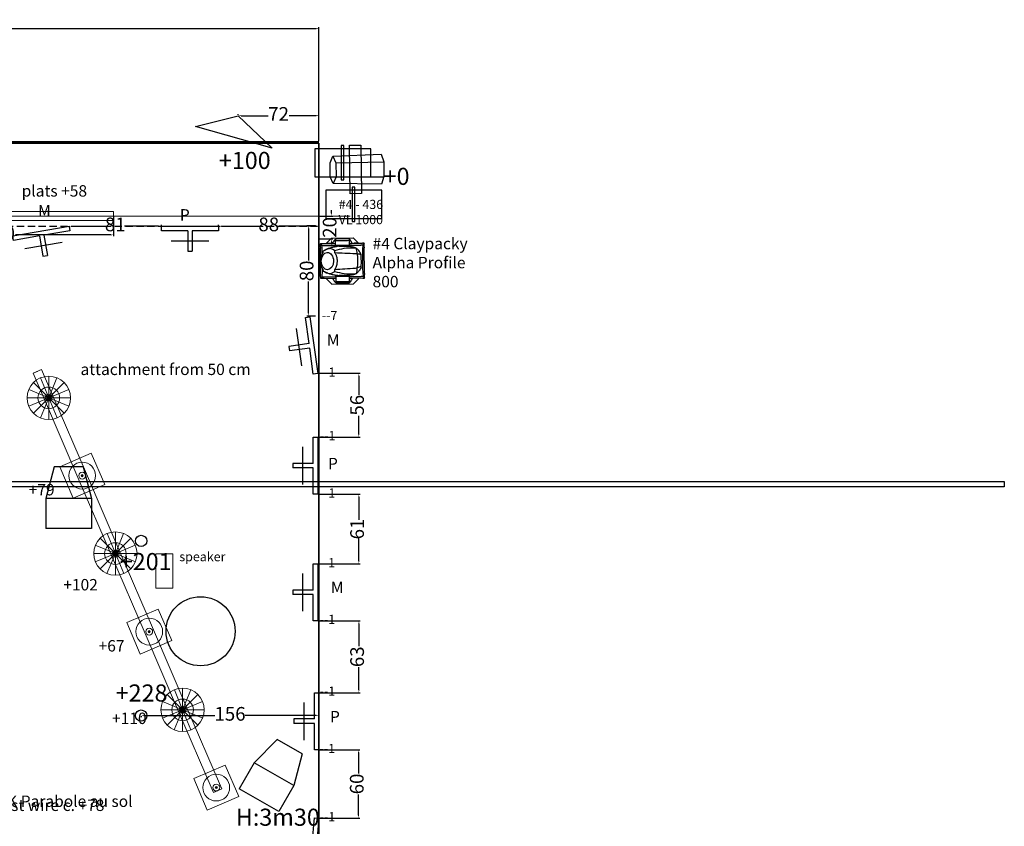
# Model space of a CAD drawing. Units: millimetres. Extents: x -6396 to 4245, y 6114 to 8213.
# Drawn here: x -5276 to -4413, y 7032 to 7739 of the extents above; entities that cross this region are included whole.
import ezdxf

# ---------------------------------------------------------------- set-up
doc = ezdxf.new("R2010")
doc.units = ezdxf.units.MM
doc.linetypes.add('DASHED2', pattern=[9.525, 6.35, -3.175])
for name, color, linetype in [('aiace solo', 214, 'Continuous'), ('ismene blocco', 130, 'Continuous'), ('ismene quote', 1, 'Continuous')]:
    doc.layers.add(name, color=color, linetype=linetype)
for name, color, linetype, lineweight in [('ajax quote', 240, 'Continuous', 15), ('carrè', 7, 'Continuous', 35), ('phedra light', 30, 'Continuous', 15), ('phedre fils rouge', 255, 'Continuous', 18), ('phedre plaques', 7, 'Continuous', 18), ('phedre quote', 204, 'Continuous', 5), ('phedre quote fils', 14, 'Continuous', 15), ('phedre solo', 72, 'Continuous', 15), ('phedre speaker e piastre', 255, 'Continuous', 15)]:
    doc.layers.add(name, color=color, linetype=linetype, lineweight=lineweight)
doc.styles.get("Standard").update_dxf_attribs({"font": 'arial.ttf'})
doc.dimstyles.new('ISO-25', dxfattribs={"dimtxt": 12, "dimasz": 2.5, "dimexe": 1.25, "dimexo": 0.625, "dimtad": 0, "dimtxsty": 'Standard', "dimcen": 2.5, "dimadec": 0, "dimazin": 0, "dimtfac": 1, "dimtmove": 0, "dimatfit": 3, "dimfxl": 1, "dimarcsym": 0})

# ---------------------------------------------------------------- blocks, each defined once
blk = doc.blocks.new('A$C10DF2C96')
at = {"layer": 'phedre plaques'}
for p, q in [((200, 8), (0, 8)), ((0, 8), (0, 0)), ((132.5, 4), (99.5, 4)), ((174.5, 4), (141.5, 4)), ((183.5, 4), (216.5, 4)), ((200, 8), (400, 8)), ((225.5, 4), (258.5, 4)), ((267.5, 4), (300.5, 4)), ((400, 8), (400, 0)), ((400, 0), (0, 0))]:
    blk.add_line(p, q, dxfattribs=at)
blk = doc.blocks.new('A$C31AF7A4E')
at = {"layer": 'phedre speaker e piastre'}
for p, q in [((0, 30), (0, 0)), ((15, 30), (0, 30)), ((15, 0), (15, 30)), ((0, 0), (15, 0))]:
    blk.add_line(p, q, dxfattribs=at)
blk = doc.blocks.new('A$C22A533C0')
at = {"layer": 'phedre fils rouge'}
for p, q in [((0, 8), (0, 0)), ((25, 8), (0, 8)), ((0, 8), (0, 4)), ((0, 0), (25, 0)), ((99.4, 8), (25, 8)), ((25, 0), (99.4, 0)), ((173.8, 8), (99.4, 8)), ((99.4, 0), (173.8, 0)), ((248.2, 8), (173.8, 8)), ((173.8, 0), (248.2, 0)), ((322.6, 8), (248.2, 8)), ((248.2, 0), (322.6, 0)), ((397, 8), (322.6, 8)), ((322.6, 0), (397, 0)), ((400, 8), (397, 8)), ((397, 0), (400, 0)), ((400, 0), (400, 8))]:
    blk.add_line(p, q, dxfattribs=at)
for centre, radius in [((25, 4), 3), ((25, 4), 0.25), ((99.4, 4), 3), ((99.4, 4), 0.25), ((173.8, 4), 3), ((173.8, 4), 0.25), ((248.2, 4), 3), ((248.2, 4), 0.25), ((322.6, 4), 3), ((322.6, 4), 0.25), ((397, 4), 3), ((397, 4), 0.25)]:
    blk.add_circle(centre, radius, dxfattribs=at)
blk = doc.blocks.new('A$C5D5150B3')
at = {"layer": 'phedre speaker e piastre'}
for p, q in [((19, 19), (11.83, 36.6)), ((19, 38), (19, 0)), ((19, 19), (26.15, 36.6)), ((19, 19), (1.49, 26.37)), ((5.56, 32.44), (32.44, 5.56)), ((19, 19), (32.44, 32.44)), ((19, 19), (36.55, 26.27)), ((38, 19), (0, 19)), ((19, 19), (1.41, 11.82)), ((19, 19), (5.56, 5.56)), ((19, 19), (11.71, 1.45)), ((19, 19), (19, 19)), ((19, 19), (19, 19)), ((19, 19), (36.58, 11.79)), ((19, 19), (26.33, 1.47))]:
    blk.add_line(p, q, dxfattribs=at)
for radius in [19, 9.5]:
    blk.add_circle((19, 19), radius, dxfattribs=at)
blk = doc.blocks.new('A$C719A13FF')
at = {"layer": 'phedre speaker e piastre'}
for p, q in [((0, 30), (30, 30)), ((0, 0), (0, 30)), ((30, 30), (30, 0)), ((30, 0), (0, 0))]:
    blk.add_line(p, q, dxfattribs=at)
for radius in [11.75, 0.958]:
    blk.add_circle((15, 15), radius, dxfattribs=at)
blk = doc.blocks.new('*D16')
at = {"layer": 'Defpoints', "color": 0, "transparency": 16777216}
for p in [(-5013.76, 7566.56), (-5013.76, 7546.56), (-5002.83, 7546.56)]:
    blk.add_point(p, dxfattribs=at)
at = {"layer": 'phedre quote', "color": 0, "lineweight": -2, "transparency": 16777216}
for p, q in [((-5002.83, 7569.06), (-5002.83, 7571.56)), ((-5013.14, 7566.56), (-5001.58, 7566.56)), ((-5002.83, 7566.56), (-5002.83, 7565.86)), ((-5013.14, 7546.56), (-5001.58, 7546.56)), ((-5002.83, 7546.56), (-5002.83, 7547.26)), ((-5002.83, 7544.06), (-5002.83, 7541.56))]:
    blk.add_line(p, q, dxfattribs=at)
at = {"layer": 'phedre quote', "color": 0, "transparency": 16777216}
for points in [[(-5003.25, 7569.06), (-5002.42, 7569.06), (-5002.83, 7566.56)], [(-5003.25, 7544.06), (-5002.42, 7544.06), (-5002.83, 7546.56)]]:
    blk.add_solid(points, dxfattribs=at)
at = {"layer": 'phedre quote', "color": 0, "transparency": 16777216, "insert": (-5002.83, 7556.56), "char_height": 12, "attachment_point": 5, "rotation": 90}
blk.add_mtext('20', dxfattribs=at)
blk = doc.blocks.new('*D27')
at = {"layer": 'Defpoints', "color": 0, "transparency": 16777216}
for p in [(-5393.76, 7566.56), (-5193.76, 7566.56), (-5193.76, 7550.03)]:
    blk.add_point(p, dxfattribs=at)
at = {"layer": 'phedre quote', "color": 0, "lineweight": -2, "transparency": 16777216}
for p, q in [((-5393.76, 7565.94), (-5393.76, 7548.78)), ((-5193.76, 7565.94), (-5193.76, 7548.78)), ((-5391.26, 7550.03), (-5307.72, 7550.03)), ((-5196.26, 7550.03), (-5279.8, 7550.03))]:
    blk.add_line(p, q, dxfattribs=at)
at = {"layer": 'phedre quote', "color": 0, "transparency": 16777216}
for points in [[(-5391.26, 7550.45), (-5391.26, 7549.61), (-5393.76, 7550.03)], [(-5196.26, 7550.45), (-5196.26, 7549.61), (-5193.76, 7550.03)]]:
    blk.add_solid(points, dxfattribs=at)
at = {"layer": 'phedre quote', "color": 0, "transparency": 16777216, "insert": (-5293.76, 7550.03), "char_height": 12, "attachment_point": 5}
blk.add_mtext('200', dxfattribs=at)
blk = doc.blocks.new('A$C18F30DDB')
for p, q in [((0, 22), (50, 22)), ((0, 18), (0, 22)), ((23, 18), (0, 18)), ((23, 18), (23, 0)), ((50, 18), (27, 18)), ((27, 18), (27, 0)), ((50, 22), (50, 18)), ((23, 0), (27, 0))]:
    blk.add_line(p, q)
blk = doc.blocks.new('*D36')
at = {"layer": 'ajax quote', "color": 0, "lineweight": -2, "transparency": 16777216}
for p, q in [((-5013.13, 7098.72), (-4977.83, 7098.72)), ((-4979.08, 7096.22), (-4979.08, 7077.95)), ((-4979.08, 7041.22), (-4979.08, 7059.48)), ((-5013.13, 7038.72), (-4977.83, 7038.72))]:
    blk.add_line(p, q, dxfattribs=at)
at = {"layer": 'ajax quote', "color": 0, "transparency": 16777216}
for points in [[(-4979.5, 7096.22), (-4978.66, 7096.22), (-4979.08, 7098.72)], [(-4979.5, 7041.22), (-4978.66, 7041.22), (-4979.08, 7038.72)]]:
    blk.add_solid(points, dxfattribs=at)
at = {"layer": 'Defpoints', "color": 0, "transparency": 16777216}
for p in [(-5013.76, 7098.72), (-4979.08, 7098.72), (-5013.76, 7038.72)]:
    blk.add_point(p, dxfattribs=at)
at = {"layer": 'ajax quote', "color": 0, "transparency": 16777216, "insert": (-4979.08, 7068.72), "char_height": 12, "attachment_point": 5, "rotation": 90}
blk.add_mtext('60', dxfattribs=at)
blk = doc.blocks.new('*D37')
at = {"layer": 'ajax quote', "color": 0, "lineweight": -2, "transparency": 16777216}
for p, q in [((-5013.13, 7211.72), (-4977.51, 7211.72)), ((-4978.76, 7209.22), (-4978.76, 7189.47)), ((-4978.76, 7151.22), (-4978.76, 7170.96)), ((-5013.13, 7148.72), (-4977.51, 7148.72))]:
    blk.add_line(p, q, dxfattribs=at)
at = {"layer": 'ajax quote', "color": 0, "transparency": 16777216}
for points in [[(-4979.18, 7209.22), (-4978.34, 7209.22), (-4978.76, 7211.72)], [(-4979.18, 7151.22), (-4978.34, 7151.22), (-4978.76, 7148.72)]]:
    blk.add_solid(points, dxfattribs=at)
at = {"layer": 'Defpoints', "color": 0, "transparency": 16777216}
for p in [(-5013.76, 7211.72), (-4978.76, 7211.72), (-5013.76, 7148.72)]:
    blk.add_point(p, dxfattribs=at)
at = {"layer": 'ajax quote', "color": 0, "transparency": 16777216, "insert": (-4978.76, 7180.22), "char_height": 12, "attachment_point": 5, "rotation": 90}
blk.add_mtext('63', dxfattribs=at)
blk = doc.blocks.new('*D38')
at = {"layer": 'ajax quote', "color": 0, "lineweight": -2, "transparency": 16777216}
for p, q in [((-5013.13, 7322.72), (-4977.53, 7322.72)), ((-4978.78, 7320.22), (-4978.78, 7300.31)), ((-4978.78, 7264.22), (-4978.78, 7284.12)), ((-5013.13, 7261.72), (-4977.53, 7261.72))]:
    blk.add_line(p, q, dxfattribs=at)
at = {"layer": 'ajax quote', "color": 0, "transparency": 16777216}
for points in [[(-4979.2, 7320.22), (-4978.36, 7320.22), (-4978.78, 7322.72)], [(-4979.2, 7264.22), (-4978.36, 7264.22), (-4978.78, 7261.72)]]:
    blk.add_solid(points, dxfattribs=at)
at = {"layer": 'Defpoints', "color": 0, "transparency": 16777216}
for p in [(-5013.76, 7322.72), (-4978.78, 7322.72), (-5013.76, 7261.72)]:
    blk.add_point(p, dxfattribs=at)
at = {"layer": 'ajax quote', "color": 0, "transparency": 16777216, "insert": (-4978.78, 7292.22), "char_height": 12, "attachment_point": 5, "rotation": 90}
blk.add_mtext('61', dxfattribs=at)
blk = doc.blocks.new('*D39')
at = {"layer": 'ajax quote', "color": 0, "lineweight": -2, "transparency": 16777216}
for p, q in [((-5013.13, 7428.72), (-4977.57, 7428.72)), ((-4978.82, 7426.22), (-4978.82, 7409.93)), ((-4978.82, 7375.22), (-4978.82, 7391.5)), ((-5013.13, 7372.72), (-4977.57, 7372.72))]:
    blk.add_line(p, q, dxfattribs=at)
at = {"layer": 'ajax quote', "color": 0, "transparency": 16777216}
for points in [[(-4979.24, 7426.22), (-4978.4, 7426.22), (-4978.82, 7428.72)], [(-4979.24, 7375.22), (-4978.4, 7375.22), (-4978.82, 7372.72)]]:
    blk.add_solid(points, dxfattribs=at)
at = {"layer": 'Defpoints', "color": 0, "transparency": 16777216}
for p in [(-5013.76, 7428.72), (-4978.82, 7428.72), (-5013.76, 7372.72)]:
    blk.add_point(p, dxfattribs=at)
at = {"layer": 'ajax quote', "color": 0, "transparency": 16777216, "insert": (-4978.82, 7400.72), "char_height": 12, "attachment_point": 5, "rotation": 90}
blk.add_mtext('56', dxfattribs=at)
blk = doc.blocks.new('A$C76137E1B')
for p, q in [((0, 22), (50, 22)), ((0, 18), (0, 22)), ((23, 18), (0, 18)), ((23, 18), (23, 0)), ((50, 18), (27, 18)), ((27, 18), (27, 0)), ((50, 22), (50, 18)), ((23, 0), (27, 0))]:
    blk.add_line(p, q)
blk = doc.blocks.new('*D41')
at = {"layer": 'carrè', "color": 0, "lineweight": -2, "transparency": 16777216}
for p, q in [((-5773.76, 7632.19), (-5773.76, 7732.04)), ((-5013.76, 7632.19), (-5013.76, 7732.04)), ((-5771.26, 7730.79), (-5407.57, 7730.79)), ((-5016.26, 7730.79), (-5379.95, 7730.79))]:
    blk.add_line(p, q, dxfattribs=at)
at = {"layer": 'carrè', "color": 0, "transparency": 16777216}
for points in [[(-5771.26, 7731.21), (-5771.26, 7730.37), (-5773.76, 7730.79)], [(-5016.26, 7731.21), (-5016.26, 7730.37), (-5013.76, 7730.79)]]:
    blk.add_solid(points, dxfattribs=at)
at = {"layer": 'Defpoints', "color": 0, "transparency": 16777216}
for p in [(-5013.76, 7730.79), (-5773.76, 7631.56), (-5013.76, 7631.56)]:
    blk.add_point(p, dxfattribs=at)
at = {"layer": 'carrè', "color": 0, "transparency": 16777216, "insert": (-5393.76, 7730.79), "char_height": 12, "attachment_point": 5}
blk.add_mtext('760', dxfattribs=at)
blk = doc.blocks.new('*D46')
at = {"layer": 'ajax quote', "color": 0, "lineweight": -2, "transparency": 16777216}
for p, q in [((-5151.76, 7558.27), (-5151.76, 7558.89)), ((-5232.76, 7557.02), (-5232.76, 7556.39)), ((-5230.26, 7557.64), (-5200.33, 7557.64)), ((-5154.26, 7557.64), (-5184.19, 7557.64))]:
    blk.add_line(p, q, dxfattribs=at)
at = {"layer": 'ajax quote', "color": 0, "transparency": 16777216}
for points in [[(-5230.26, 7558.06), (-5230.26, 7557.23), (-5232.76, 7557.64)], [(-5154.26, 7558.06), (-5154.26, 7557.23), (-5151.76, 7557.64)]]:
    blk.add_solid(points, dxfattribs=at)
at = {"layer": 'Defpoints', "color": 0, "transparency": 16777216}
for p in [(-5232.76, 7557.64), (-5151.76, 7557.64), (-5151.76, 7557.64)]:
    blk.add_point(p, dxfattribs=at)
at = {"layer": 'ajax quote', "color": 0, "transparency": 16777216, "insert": (-5192.26, 7557.64), "char_height": 12, "attachment_point": 5}
blk.add_mtext('81', dxfattribs=at)
blk = doc.blocks.new('*D47')
at = {"layer": 'ajax quote', "color": 0, "lineweight": -2, "transparency": 16777216}
for p, q in [((-5101.76, 7558.27), (-5101.76, 7558.89)), ((-5013.76, 7558.27), (-5013.76, 7558.89)), ((-5099.26, 7557.64), (-5067, 7557.64)), ((-5016.26, 7557.64), (-5048.52, 7557.64))]:
    blk.add_line(p, q, dxfattribs=at)
at = {"layer": 'ajax quote', "color": 0, "transparency": 16777216}
for points in [[(-5099.26, 7558.06), (-5099.26, 7557.23), (-5101.76, 7557.64)], [(-5016.26, 7558.06), (-5016.26, 7557.23), (-5013.76, 7557.64)]]:
    blk.add_solid(points, dxfattribs=at)
at = {"layer": 'Defpoints', "color": 0, "transparency": 16777216}
for p in [(-5101.76, 7557.64), (-5013.76, 7557.64), (-5013.76, 7557.64)]:
    blk.add_point(p, dxfattribs=at)
at = {"layer": 'ajax quote', "color": 0, "transparency": 16777216, "insert": (-5057.76, 7557.64), "char_height": 12, "attachment_point": 5}
blk.add_mtext('88', dxfattribs=at)
blk = doc.blocks.new('*D48')
at = {"layer": 'ajax quote', "color": 0, "lineweight": -2, "transparency": 16777216}
for p, q in [((-5016.89, 7558.06), (-5024.26, 7558.06)), ((-5023.01, 7555.56), (-5023.01, 7527.67)), ((-5023.01, 7481.37), (-5023.01, 7509.26)), ((-5016.89, 7478.87), (-5024.26, 7478.87))]:
    blk.add_line(p, q, dxfattribs=at)
at = {"layer": 'ajax quote', "color": 0, "transparency": 16777216}
for points in [[(-5023.43, 7555.56), (-5022.59, 7555.56), (-5023.01, 7558.06)], [(-5023.43, 7481.37), (-5022.59, 7481.37), (-5023.01, 7478.87)]]:
    blk.add_solid(points, dxfattribs=at)
at = {"layer": 'Defpoints', "color": 0, "transparency": 16777216}
for p in [(-5016.26, 7558.06), (-5023.01, 7478.87), (-5016.26, 7478.87)]:
    blk.add_point(p, dxfattribs=at)
at = {"layer": 'ajax quote', "color": 0, "transparency": 16777216, "insert": (-5023.01, 7518.47), "char_height": 12, "attachment_point": 5, "rotation": 90}
blk.add_mtext('80', dxfattribs=at)
blk = doc.blocks.new('*D55')
at = {"layer": 'Defpoints', "color": 0, "transparency": 16777216}
for p in [(-5169.61, 7128.63), (-5013.76, 7128.63), (-5013.76, 7128.63)]:
    blk.add_point(p, dxfattribs=at)
at = {"layer": 'ismene quote', "color": 0, "lineweight": -2, "transparency": 16777216}
for p, q in [((-5169.61, 7128.01), (-5169.61, 7127.38)), ((-5167.11, 7128.63), (-5105, 7128.63)), ((-5016.26, 7128.63), (-5078.37, 7128.63)), ((-5013.76, 7129.26), (-5013.76, 7129.88))]:
    blk.add_line(p, q, dxfattribs=at)
at = {"layer": 'ismene quote', "color": 0, "transparency": 16777216}
for points in [[(-5167.11, 7129.05), (-5167.11, 7128.22), (-5169.61, 7128.63)], [(-5016.26, 7129.05), (-5016.26, 7128.22), (-5013.76, 7128.63)]]:
    blk.add_solid(points, dxfattribs=at)
at = {"layer": 'ismene quote', "color": 0, "transparency": 16777216, "insert": (-5091.69, 7128.63), "char_height": 12, "attachment_point": 5}
blk.add_mtext('156', dxfattribs=at)
blk = doc.blocks.new('*D59')
at = {"layer": 'Defpoints', "color": 0, "transparency": 16777216}
for p in [(-5084.46, 7654.52), (-5013.76, 7654.52), (-5013.76, 7654.52)]:
    blk.add_point(p, dxfattribs=at)
at = {"layer": 'ismene quote', "color": 0, "lineweight": -2, "transparency": 16777216}
for p, q in [((-5084.46, 7655.14), (-5084.46, 7655.77)), ((-5081.96, 7654.52), (-5058.22, 7654.52)), ((-5016.26, 7654.52), (-5040, 7654.52)), ((-5013.76, 7655.14), (-5013.76, 7655.77))]:
    blk.add_line(p, q, dxfattribs=at)
at = {"layer": 'ismene quote', "color": 0, "transparency": 16777216}
for points in [[(-5081.96, 7654.93), (-5081.96, 7654.1), (-5084.46, 7654.52)], [(-5016.26, 7654.93), (-5016.26, 7654.1), (-5013.76, 7654.52)]]:
    blk.add_solid(points, dxfattribs=at)
at = {"layer": 'ismene quote', "color": 0, "transparency": 16777216, "insert": (-5049.11, 7654.52), "char_height": 12, "attachment_point": 5}
blk.add_mtext('72', dxfattribs=at)

msp = doc.modelspace()

# ---------------------------------------------------------------- linework, layer by layer
at = {"layer": 'aiace solo'}
for p, q in [((-4987.009, 7628.609), (-4977.033, 7628.563)), ((-4986.407, 7586.034), (-4987.009, 7628.609)), ((-4977.033, 7628.563), (-4976.434, 7586.225)), ((-5004.068, 7613.133), (-5001.532, 7619.096)), ((-5001.532, 7619.096), (-4959.246, 7620.874)), ((-5001.532, 7619.096), (-4998.828, 7613.208)), ((-4959.246, 7620.874), (-4956.996, 7614.081)), ((-5003.895, 7600.883), (-5004.068, 7613.133)), ((-4998.828, 7613.208), (-4956.996, 7614.081)), ((-4998.828, 7613.208), (-4998.655, 7600.957)), ((-4956.996, 7614.081), (-4956.901, 7601.267)), ((-5001.191, 7594.994), (-5003.895, 7600.883)), ((-4998.655, 7600.957), (-5001.191, 7594.994)), ((-4958.871, 7594.414), (-5001.191, 7594.994)), ((-4998.655, 7600.957), (-4956.99, 7600.957)), ((-4956.901, 7601.267), (-4958.871, 7594.414)), ((-4976.434, 7586.225), (-4986.407, 7586.034)), ((-5238.935, 7543.392), (-5271.457, 7537.801)), ((-5110.26, 7544.645), (-5143.26, 7544.645)), ((-5028.801, 7435.22), (-5033.355, 7467.905)), ((-5027.759, 7331.215), (-5027.759, 7364.215)), ((-5027.759, 7220.215), (-5027.759, 7253.215)), ((-5026.76, 7107.215), (-5026.76, 7140.215))]:
    msp.add_line(p, q, dxfattribs=at)
at = {"layer": 'aiace solo', "linetype": 'DASHED2'}
msp.add_line((-5773.76, 7557.645), (-5013.76, 7557.645), dxfattribs=at)
at = {"layer": 'aiace solo'}
msp.add_circle((-5117.486, 7202.562), 30.284, dxfattribs=at)
at = {"layer": 'carrè'}
for p, q in [((-5013.76, 7631.561), (-5773.76, 7631.561)), ((-5013.76, 6956.561), (-5013.76, 7630.561))]:
    msp.add_line(p, q, dxfattribs=at)
at = {"layer": 'ismene blocco'}
for p, q in [((-5121.991, 7645.105), (-5084.459, 7654.517)), ((-5084.459, 7654.517), (-5054.619, 7626.102)), ((-5054.619, 7626.102), (-5121.991, 7645.105)), ((-5773.76, 7630.488), (-5013.76, 7630.488)), ((-5013.76, 6976.309), (-5013.76, 7630.488)), ((-5013.76, 7630.488), (-5013.76, 6956.561)), ((-4994.293, 7628.283), (-4994.392, 7598.149)), ((-4991.846, 7628.283), (-4994.293, 7628.283)), ((-4991.846, 7598.149), (-4991.846, 7628.283)), ((-4968.346, 7625.573), (-5017.349, 7625.573)), ((-5017.349, 7625.573), (-5017.349, 7600.859)), ((-4968.346, 7600.859), (-4968.346, 7625.573)), ((-5017.349, 7600.859), (-4968.346, 7600.859)), ((-4994.392, 7598.149), (-4991.846, 7598.149)), ((-4958.714, 7589.162), (-5007.717, 7589.162)), ((-5007.717, 7589.162), (-5007.717, 7564.447)), ((-4984.661, 7591.871), (-4984.76, 7561.737)), ((-4982.214, 7591.871), (-4984.661, 7591.871)), ((-4982.214, 7561.737), (-4982.214, 7591.871)), ((-4958.714, 7564.447), (-4958.714, 7589.162)), ((-5007.717, 7564.447), (-4958.714, 7564.447)), ((-4984.76, 7561.737), (-4982.214, 7561.737)), ((-5245.679, 7346.564), (-5253.104, 7318.891)), ((-5220.467, 7346.564), (-5245.679, 7346.564)), ((-5220.467, 7346.564), (-5213.042, 7318.891)), ((-5253.104, 7318.891), (-5253.104, 7292.7)), ((-5213.042, 7318.891), (-5253.104, 7318.891)), ((-5213.042, 7318.891), (-5213.042, 7292.7)), ((-5213.042, 7292.7), (-5253.104, 7292.7)), ((-5050.371, 7107.663), (-5070.553, 7087.326)), ((-5028.484, 7095.148), (-5050.371, 7107.663)), ((-5028.484, 7095.148), (-5035.775, 7067.44)), ((-5070.553, 7087.326), (-5083.554, 7064.59)), ((-5035.775, 7067.44), (-5070.553, 7087.326)), ((-5035.775, 7067.44), (-5048.775, 7044.704)), ((-5048.775, 7044.704), (-5083.554, 7064.59))]:
    msp.add_line(p, q, dxfattribs=at)
msp.add_lwpolyline([(-6396.36, 7329.059), (-6396.36, 7333.859), (-4413.16, 7333.859), (-4413.16, 7329.059)], close=True, dxfattribs=at)
for centre in [(-5169.614, 7281.728), (-5169.614, 7128.634)]:
    msp.add_circle(centre, 5, dxfattribs=at)
at = {"layer": 'phedra light', "linetype": 'Continuous', "lineweight": -2}
for p, q in [((-5012.534, 7542.37), (-5011.034, 7542.383)), ((-5012.534, 7542.37), (-5012.533, 7542.279)), ((-5012.503, 7538.991), (-5012.533, 7542.279)), ((-5012.533, 7542.279), (-5011.133, 7540.716)), ((-5011.034, 7542.383), (-5003.371, 7542.453)), ((-5007.188, 7542.825), (-5007.259, 7542.754)), ((-5007.259, 7542.754), (-5007.255, 7542.419)), ((-5007.255, 7542.419), (-5007.185, 7542.42)), ((-5007.188, 7542.825), (-5002.834, 7547.26)), ((-5001.947, 7542.467), (-5007.185, 7542.42)), ((-5002.834, 7547.26), (-4983.822, 7547.433)), ((-5001.947, 7542.467), (-5001.331, 7542.473)), ((-5001.335, 7542.472), (-4999.335, 7542.49)), ((-5001.331, 7542.473), (-4999.912, 7542.486)), ((-4987.271, 7546.52), (-4999.37, 7546.41)), ((-4999.37, 7546.41), (-4999.36, 7545.249)), ((-4987.271, 7546.52), (-4987.26, 7545.329)), ((-4987.235, 7542.6), (-4985.234, 7542.618)), ((-4986.658, 7542.607), (-4985.239, 7542.619)), ((-4985.239, 7542.619), (-4983.199, 7542.636)), ((-4983.822, 7547.433), (-4979.38, 7543.07)), ((-4983.199, 7542.636), (-4975.536, 7542.706)), ((-4979.376, 7542.673), (-4983.189, 7542.638)), ((-4979.317, 7543.008), (-4979.38, 7543.07)), ((-4979.376, 7542.673), (-4979.314, 7542.673)), ((-4979.314, 7542.673), (-4979.317, 7543.008)), ((-4974.036, 7542.72), (-4975.536, 7542.706)), ((-4974.035, 7542.63), (-4975.407, 7541.041)), ((-4974.036, 7542.72), (-4974.035, 7542.63)), ((-4974.005, 7539.341), (-4974.035, 7542.63)), ((-5012.503, 7538.991), (-5012.497, 7538.241)), ((-5012.422, 7529.997), (-5012.497, 7538.241)), ((-5011.133, 7540.716), (-5009.554, 7540.73)), ((-5010.341, 7535.793), (-5010.493, 7534.34)), ((-5009.554, 7540.73), (-4999.32, 7540.823)), ((-5004.736, 7538.009), (-5004.382, 7538.012)), ((-4999.318, 7540.59), (-4999.317, 7540.582)), ((-4994.868, 7540.623), (-4999.317, 7540.582)), ((-4999.317, 7540.582), (-4999.31, 7539.759)), ((-4996.217, 7540.076), (-4996.217, 7540.08)), ((-4987.218, 7540.692), (-4991.668, 7540.652)), ((-4987.22, 7540.933), (-4976.986, 7541.026)), ((-4987.218, 7540.701), (-4987.218, 7540.692)), ((-4987.218, 7540.692), (-4987.212, 7539.997)), ((-4981.717, 7533.76), (-4981.456, 7533.646)), ((-4980.009, 7533.301), (-4980.254, 7533.521)), ((-4975.407, 7541.041), (-4976.986, 7541.026)), ((-4974.005, 7539.341), (-4973.998, 7538.591)), ((-4973.794, 7516.16), (-4973.998, 7538.591)), ((-5012.286, 7515.06), (-5012.368, 7524.089)), ((-5010.371, 7519.797), (-5010.194, 7518.347)), ((-5004.867, 7516.236), (-5004.231, 7516.241)), ((-4980.137, 7521.134), (-4979.897, 7521.359)), ((-4973.794, 7516.16), (-4973.787, 7515.41)), ((-5012.256, 7511.77), (-5012.286, 7515.06)), ((-5010.884, 7513.358), (-5012.256, 7511.77)), ((-4999.055, 7511.744), (-5012.255, 7511.679)), ((-5010.884, 7513.358), (-5009.305, 7513.373)), ((-5009.305, 7513.373), (-4999.071, 7513.466)), ((-5006.976, 7511.727), (-5006.973, 7511.392)), ((-5006.902, 7511.322), (-5006.973, 7511.392)), ((-5006.906, 7511.728), (-5006.902, 7511.322)), ((-5006.902, 7511.322), (-5002.468, 7506.968)), ((-5002.468, 7506.968), (-4983.456, 7507.141)), ((-5001.051, 7511.781), (-5001.051, 7511.781)), ((-4999.073, 7513.708), (-4999.081, 7514.564)), ((-4994.623, 7513.748), (-4999.073, 7513.708)), ((-4999.073, 7513.7), (-4999.073, 7513.708)), ((-4999.02, 7507.881), (-4999.031, 7509.041)), ((-4999.02, 7507.881), (-4986.92, 7507.991)), ((-4995.992, 7514.296), (-4995.992, 7514.3)), ((-4986.973, 7513.818), (-4991.423, 7513.777)), ((-4986.973, 7513.818), (-4986.98, 7514.536)), ((-4986.973, 7513.81), (-4986.973, 7513.818)), ((-4986.971, 7513.576), (-4976.737, 7513.669)), ((-4984.96, 7511.927), (-4986.956, 7511.909)), ((-4986.92, 7507.991), (-4986.931, 7509.181)), ((-4984.96, 7511.927), (-4984.343, 7511.933)), ((-4984.96, 7511.927), (-4984.96, 7511.927)), ((-4975.257, 7512.016), (-4984.343, 7511.939)), ((-4983.456, 7507.141), (-4979.093, 7511.583)), ((-4982.909, 7511.946), (-4982.91, 7511.946)), ((-4979.093, 7511.583), (-4979.097, 7511.981)), ((-4979.032, 7511.646), (-4979.093, 7511.583)), ((-4979.032, 7511.646), (-4979.035, 7511.981)), ((-4975.158, 7513.683), (-4976.737, 7513.669)), ((-4975.257, 7512.016), (-4973.757, 7512.029)), ((-4975.257, 7512.016), (-4975.257, 7512.016)), ((-4975.257, 7512.016), (-4975.257, 7512.016)), ((-4975.158, 7513.683), (-4973.757, 7512.12)), ((-4973.757, 7512.12), (-4973.787, 7515.41)), ((-4973.757, 7512.12), (-4973.757, 7512.029))]:
    msp.add_line(p, q, dxfattribs=at)
for centre, major_axis, ratio, start_param, end_param in [((-4993.182, 7531.231), (17.772, 36.773), 0.316721, 1.329714, 1.4158579), ((-4993.182, 7531.291), (-21.499, -0.196), 0.7002075, 4.9976455, 5.0409248), ((-4993.24, 7537.579), (-10.7, -0.097), 0.7002075, 5.3133321, 5.3145744), ((-4993.182, 7531.291), (-21.499, -0.196), 0.7002075, 4.383832, 4.4271497), ((-4993.24, 7537.579), (-10.7, -0.097), 0.7002075, 4.1101268, 4.111446), ((-4993.182, 7531.232), (18.438, -36.444), 0.316721, 1.7257171, 1.8118575), ((-5005.807, 7527.108), (0.082, -9.786), 0.7061266, 3.9078413, 5.5171076), ((-5030.767, 7526.857), (0.682, -74.997), 0.2679492, 1.6622757, 1.7542246), ((-5005.807, 7527.108), (0.082, -9.786), 0.7061266, 3.8749234, 3.9078413), ((-5004.785, 7523.634), (0.12, -14.392), 0.7071067, 2.6475383, 3.0902383), ((-5017.488, 7531.673), (-0.21, 25.105), 0.7071067, 4.8930568, 4.8936714), ((-4993.018, 7540.638), (-19.997, -0.182), 0.0005147, 4.4181354, 5.0328749), ((-4993.268, 7540.643), (-1.6, -0.015), 0.0005147, 3.1415927, 6.2831853), ((-4986.819, 7512.944), (-0.224, 26.769), 0.7071067, 5.9620897, 6.1382235), ((-4992.051, 7532.287), (-0.14, 16.736), 0.7071067, 4.7803022, 5.0800252), ((-5012.801, 7526.988), (-0.392, 46.836), 0.7071067, 4.5860073, 4.8416628), ((-4955.524, 7527.541), (0.682, -74.997), 0.2679492, 4.5289608, 4.8957952), ((-5030.767, 7526.857), (0.682, -74.997), 0.2679492, 1.3873901, 1.4798512), ((-5005.807, 7527.108), (0.082, -9.786), 0.7061266, 5.5171076, 5.5500255), ((-5004.846, 7530.622), (-0.12, 14.392), 0.7071067, 3.6366643, 3.6366764), ((-4987.057, 7541.591), (0.224, -26.769), 0.7071067, 0.1452533, 0.3218973), ((-4991.955, 7522.154), (-0.14, 16.736), 0.7071067, 4.3457822, 4.6455052), ((-4993.109, 7523.169), (18.438, -36.444), 0.316721, 4.8685717, 4.9534713), ((-4993.108, 7523.109), (-21.499, -0.196), 0.7002075, 1.2422605, 1.2855398), ((-4992.773, 7513.767), (-19.997, -0.182), 0.0005147, 1.2503104, 1.8650499), ((-4993.051, 7516.822), (-10.7, -0.097), 0.7002075, 0.9686109, 0.9698532), ((-4993.023, 7513.757), (-1.6, -0.015), 0.0005147, 0, 3.1415927), ((-4993.051, 7516.822), (-10.7, -0.097), 0.7002075, 2.1717393, 2.1730585), ((-4993.108, 7523.109), (-21.499, -0.196), 0.7002075, 1.8560356, 1.8993533), ((-4993.109, 7523.168), (17.772, 36.773), 0.316721, 4.4713278, 4.5574682)]:
    msp.add_ellipse(centre, major_axis=major_axis, ratio=ratio, start_param=start_param, end_param=end_param, dxfattribs=at)
msp.add_ellipse((-5006.373, 7527.103), major_axis=(-0.063, 7.567), ratio=0.7071067, dxfattribs=at)
for points, knots in [([(-4999.36, 7545.249), (-4999.201, 7545.241), (-4999.04, 7545.233), (-4997.921, 7545.179), (-4996.936, 7545.144), (-4994.975, 7545.105), (-4993.998, 7545.1), (-4992.119, 7545.117), (-4991.142, 7545.14), (-4989.189, 7545.215), (-4988.211, 7545.266), (-4987.26, 7545.329)], [39.1958904, 39.1958904, 39.1958904, 39.1958904, 39.6690148, 39.6690148, 42.4877915, 42.4877915, 45.3065682, 45.3065682, 48.1253449, 48.1253449, 50.9245692, 50.9245692, 50.9245692, 50.9245692]), ([(-5010.341, 7535.793), (-5007.144, 7537.538), (-5006.899, 7537.637), (-5006.2, 7537.913), (-5005.739, 7538.083), (-5004.801, 7538.407), (-5004.323, 7538.561), (-5003.351, 7538.852), (-5002.857, 7538.989), (-5001.852, 7539.245), (-5001.342, 7539.363), (-5000.308, 7539.58), (-4999.784, 7539.679), (-4998.723, 7539.857), (-4998.185, 7539.935), (-4997.559, 7540.014), (-4997.476, 7540.024), (-4997.392, 7540.034)], [0, 0, 0, 0, 10.0007232, 10.0007232, 28.2479636, 28.2479636, 46.5558636, 46.5558636, 64.9462527, 64.9462527, 83.4192592, 83.4192592, 101.9766457, 101.9766457, 120.6216296, 120.6216296, 123.5044211, 123.5044211, 123.5044211, 123.5044211]), ([(-5010.341, 7535.793), (-5007.552, 7537.247), (-5007.263, 7537.38), (-5006.242, 7537.782), (-5005.491, 7537.955), (-5004.736, 7538.009)], [-0.70043504, -0.70043504, -0.70043504, -0.70043504, -0.5, -0.5, 0, 0, 0, 0]), ([(-5000.065, 7536.346), (-4997.19, 7537.213), (-4994.416, 7537.851), (-4988.685, 7538.73), (-4985.759, 7538.899), (-4982.966, 7538.769)], [0, 0, 0, 0, 0.4662106, 0.4662106, 1, 1, 1, 1]), ([(-4999.853, 7534.53), (-4996.903, 7534.357), (-4994.014, 7534.21), (-4987.949, 7533.946), (-4984.792, 7533.837), (-4981.717, 7533.76)], [0.0004927, 0.0004927, 0.0004927, 0.0004927, 0.4662106, 0.4662106, 1, 1, 1, 1]), ([(-4997.628, 7526.846), (-4997.626, 7526.96), (-4997.624, 7527.563), (-4997.688, 7528.654), (-4997.912, 7530.044), (-4998.242, 7531.296), (-4998.699, 7532.537), (-4999.233, 7533.594), (-4999.612, 7534.185), (-4999.695, 7534.305), (-4999.698, 7534.31)], [0.48542585, 0.48542585, 0.48542585, 0.48542585, 0.5, 0.5625, 0.625, 0.6875, 0.75, 0.84375, 0.9375, 1, 1, 1, 1]), ([(-4996.217, 7540.08), (-4996.333, 7540.078), (-4996.445, 7540.076), (-4996.657, 7540.074), (-4996.758, 7540.074), (-4996.854, 7540.074)], [-0.9016035, -0.9016035, -0.9016035, -0.9016035, -0.45079746, -0.45079746, 0, 0, 0, 0]), ([(-4996.217, 7540.075), (-4988.487, 7540.13), (-4988.361, 7540.119), (-4987.985, 7540.083), (-4987.734, 7540.057), (-4987.484, 7540.03)], [5.9184398, 5.9184398, 5.9184398, 5.9184398, 10.0005774, 10.0005774, 18.089828, 18.089828, 18.089828, 18.089828]), ([(-4987.484, 7540.03), (-4986.061, 7539.801), (-4985.84, 7539.758), (-4985.181, 7539.627), (-4984.744, 7539.541), (-4984.307, 7539.455)], [0, 0, 0, 0, 10, 10, 29.7731781, 29.7731781, 29.7731781, 29.7731781]), ([(-4976.92, 7533.22), (-4977.503, 7534.353), (-4978.155, 7535.363), (-4979.545, 7537.07), (-4980.272, 7537.784), (-4981.058, 7538.394)], [0.04832115, 0.04832115, 0.04832115, 0.04832115, 0.54288302, 0.54288302, 1, 1, 1, 1]), ([(-4976.845, 7532.414), (-4977.387, 7532.611), (-4977.958, 7532.806), (-4979.099, 7533.175), (-4979.665, 7533.349), (-4980.254, 7533.521)], [0.03790746, 0.03790746, 0.03790746, 0.03790746, 0.54288302, 0.54288302, 1, 1, 1, 1]), ([(-4976.845, 7532.414), (-4976.85, 7532.543), (-4976.859, 7532.672), (-4976.883, 7532.941), (-4976.9, 7533.08), (-4976.92, 7533.22)], [-0.81241077, -0.81241077, -0.81241077, -0.81241077, -0.42244713, -0.42244713, 0, 0, 0, 0]), ([(-4999.579, 7520.033), (-4999.576, 7520.038), (-4999.511, 7520.135), (-4999.27, 7520.522), (-4998.875, 7521.249), (-4998.347, 7522.467), (-4997.897, 7524.095), (-4997.679, 7525.613), (-4997.633, 7526.471), (-4997.628, 7526.845)], [0, 0, 0, 0, 0.0625, 0.125, 0.1875, 0.28125, 0.375, 0.4375, 0.48538315, 0.48538315, 0.48538315, 0.48538315]), ([(-4976.763, 7532.201), (-4976.777, 7532.237), (-4976.79, 7532.272), (-4976.817, 7532.343), (-4976.831, 7532.379), (-4976.845, 7532.414)], [-0.23276345, -0.23276345, -0.23276345, -0.23276345, -0.11638035, -0.11638035, 0, 0, 0, 0]), ([(-4976.679, 7522.506), (-4976.617, 7524.129), (-4976.599, 7525.754), (-4976.628, 7529.004), (-4976.675, 7530.605), (-4976.763, 7532.201)], [-9.7211291, -9.7211291, -9.7211291, -9.7211291, -4.8231066, -4.8231066, 0, 0, 0, 0]), ([(-5010.194, 7518.347), (-5007.69, 7516.972), (-5007.401, 7516.841), (-5006.376, 7516.448), (-5005.623, 7516.282), (-5004.867, 7516.236)], [-0.70043504, -0.70043504, -0.70043504, -0.70043504, -0.5, -0.5, 0, 0, 0, 0]), ([(-4997.184, 7514.322), (-4997.477, 7514.352), (-4997.768, 7514.385), (-4998.599, 7514.489), (-4999.135, 7514.568), (-5000.193, 7514.746), (-5000.716, 7514.846), (-5001.747, 7515.065), (-5002.255, 7515.184), (-5003.255, 7515.441), (-5003.748, 7515.579), (-5004.715, 7515.872), (-5005.19, 7516.027), (-5006.074, 7516.337), (-5006.484, 7516.489), (-5010.194, 7518.347)], [0, 0, 0, 0, 10.000661, 10.000661, 28.6472777, 28.6472777, 47.2192797, 47.2192797, 65.7029548, 65.7029548, 84.1036639, 84.1036639, 102.4251873, 102.4251873, 118.7693608, 118.7693608, 118.7693608, 118.7693608]), ([(-5004.231, 7516.241), (-5003.476, 7516.3), (-5002.726, 7516.479), (-5001.273, 7517.064), (-5000.57, 7517.471), (-4999.907, 7517.982)], [0, 0, 0, 0, 0.5, 0.5, 1, 1, 1, 1]), ([(-4999.905, 7517.998), (-4997.015, 7517.168), (-4994.231, 7516.568), (-4988.485, 7515.777), (-4985.556, 7515.657), (-4982.766, 7515.84)], [0, 0, 0, 0, 0.4662106, 0.4662106, 1, 1, 1, 1]), ([(-4999.734, 7519.793), (-4996.784, 7520.015), (-4993.895, 7520.212), (-4987.833, 7520.579), (-4984.678, 7520.741), (-4981.604, 7520.87)], [0, 0, 0, 0, 0.4662106, 0.4662106, 1, 1, 1, 1]), ([(-4976.818, 7521.485), (-4977.382, 7520.343), (-4978.017, 7519.323), (-4979.373, 7517.595), (-4980.085, 7516.869), (-4980.857, 7516.247)], [0.04832231, 0.04832231, 0.04832231, 0.04832231, 0.54288302, 0.54288302, 1, 1, 1, 1]), ([(-4976.756, 7522.292), (-4977.297, 7522.087), (-4977.864, 7521.883), (-4978.996, 7521.497), (-4979.556, 7521.315), (-4980.137, 7521.134)], [0.03790819, 0.03790819, 0.03790819, 0.03790819, 0.54288302, 0.54288302, 1, 1, 1, 1]), ([(-4976.818, 7521.485), (-4976.8, 7521.625), (-4976.786, 7521.765), (-4976.766, 7522.034), (-4976.76, 7522.163), (-4976.756, 7522.292)], [-0.81240357, -0.81240357, -0.81240357, -0.81240357, -0.38986758, -0.38986758, 0, 0, 0, 0]), ([(-4976.756, 7522.292), (-4976.743, 7522.328), (-4976.73, 7522.363), (-4976.704, 7522.435), (-4976.692, 7522.47), (-4976.679, 7522.506)], [-0.23277782, -0.23277782, -0.23277782, -0.23277782, -0.11638876, -0.11638876, 0, 0, 0, 0]), ([(-4999.031, 7509.041), (-4998.871, 7509.052), (-4998.711, 7509.063), (-4997.593, 7509.138), (-4996.609, 7509.19), (-4994.649, 7509.265), (-4993.672, 7509.288), (-4991.793, 7509.305), (-4990.816, 7509.3), (-4988.861, 7509.261), (-4987.883, 7509.227), (-4986.931, 7509.181)], [39.1958904, 39.1958904, 39.1958904, 39.1958904, 39.6690148, 39.6690148, 42.4877915, 42.4877915, 45.3065682, 45.3065682, 48.1253449, 48.1253449, 50.9245692, 50.9245692, 50.9245692, 50.9245692]), ([(-4996.628, 7514.29), (-4996.533, 7514.292), (-4996.432, 7514.293), (-4996.219, 7514.295), (-4996.108, 7514.296), (-4995.992, 7514.296)], [-0.9016039, -0.9016039, -0.9016039, -0.9016039, -0.45079766, -0.45079766, 0, 0, 0, 0]), ([(-4987.252, 7514.498), (-4987.562, 7514.458), (-4987.871, 7514.421), (-4988.25, 7514.379), (-4988.319, 7514.372), (-4995.992, 7514.296)], [0, 0, 0, 0, 10.000582, 10.000582, 12.2399232, 12.2399232, 12.2399232, 12.2399232]), ([(-4984.096, 7515.127), (-4984.318, 7515.079), (-4984.54, 7515.031), (-4985.2, 7514.889), (-4985.639, 7514.794), (-4987.252, 7514.498)], [0, 0, 0, 0, 10, 10, 29.7690914, 29.7690914, 29.7690914, 29.7690914])]:
    msp.add_open_spline(points, degree=3, knots=knots, dxfattribs=at)
for points, weights in [([(-4999.318, 7540.59), (-4999.339, 7542.974), (-4999.36, 7545.249)], [1, 1.00030873719, 1.00012664098]), ([(-4987.26, 7545.329), (-4987.24, 7543.068), (-4987.218, 7540.701)], [1.00012671745, 1.00030136885, 1]), ([(-4999.073, 7513.7), (-4999.051, 7511.316), (-4999.031, 7509.041)], [1, 1.00030873719, 1.00012664098]), ([(-4986.931, 7509.181), (-4986.952, 7511.443), (-4986.973, 7513.81)], [1.00012671745, 1.00030136885, 1])]:
    msp.add_rational_spline(points, weights, degree=2, dxfattribs=at)
for points in [[(-4999.859, 7534.539), (-4999.912, 7535.139), (-4999.979, 7535.736), (-5000.062, 7536.33)], [(-4999.698, 7534.31), (-4999.751, 7534.387), (-4999.805, 7534.463), (-4999.859, 7534.539)], [(-4996.885, 7540.074), (-4997.08, 7540.065), (-4997.249, 7540.051), (-4997.392, 7540.034)], [(-4996.885, 7540.07), (-4996.885, 7540.072), (-4996.885, 7540.073), (-4996.885, 7540.074)], [(-4982.966, 7538.769), (-4982.33, 7538.644), (-4981.694, 7538.519), (-4981.058, 7538.394)], [(-4981.717, 7533.76), (-4981.229, 7533.681), (-4980.741, 7533.601), (-4980.254, 7533.521)], [(-4999.907, 7517.982), (-4999.835, 7518.585), (-4999.777, 7519.192), (-4999.736, 7519.801)], [(-4999.736, 7519.801), (-4999.683, 7519.877), (-4999.63, 7519.954), (-4999.579, 7520.033)], [(-4982.766, 7515.84), (-4982.13, 7515.975), (-4981.493, 7516.111), (-4980.857, 7516.247)], [(-4981.604, 7520.87), (-4981.115, 7520.958), (-4980.626, 7521.046), (-4980.137, 7521.134)], [(-4997.184, 7514.322), (-4997.039, 7514.307), (-4996.863, 7514.296), (-4996.66, 7514.289)], [(-4996.66, 7514.289), (-4996.66, 7514.291), (-4996.66, 7514.292), (-4996.66, 7514.293)]]:
    msp.add_open_spline(points, degree=3, dxfattribs=at)
at = {"layer": 'phedre quote'}
msp.add_line((-5013.76, 7566.561), (-5013.76, 7546.561), dxfattribs=at)
at = {"layer": 'phedre solo'}
msp.add_line((-5293.26, 7566.561), (-4986.51, 7566.561), dxfattribs=at)

# ---------------------------------------------------------------- block references
at = {"layer": 'aiace solo'}
for name, p, rotation in [('A$C76137E1B', (-5278.309, 7527.491), 9.755343469859977), ('A$C18F30DDB', (-5043.442, 7475.081), 277.931972445821), ('A$C18F30DDB', (-5036.759, 7372.715), 270), ('A$C18F30DDB', (-5036.759, 7261.715), 270), ('A$C18F30DDB', (-5035.76, 7148.715), 270), ('A$C18F30DDB', (-5035.678, 7040.619), 265.0353268745466)]:
    msp.add_blockref(name, p, dxfattribs=dict(at, rotation=rotation))
msp.add_blockref('A$C76137E1B', (-5151.76, 7535.645), dxfattribs=at)
at = {"layer": 'phedre solo'}
for name, p in [('A$C10DF2C96', (-5593.76, 7562.561)), ('A$C31AF7A4E', (-5156.76, 7240.358))]:
    msp.add_blockref(name, p, dxfattribs=at)
at = {"layer": 'phedre solo', "xscale": -1}
for name, p, rotation in [('A$C22A533C0', (-5256.812, 7431.895), 113.2521290520935), ('A$C719A13FF', (-5201.543, 7331.129), 23.25212905209122), ('A$C719A13FF', (-5142.8, 7194.415), 23.25212905209122), ('A$C719A13FF', (-5084.057, 7057.701), 23.25212905209122)]:
    msp.add_blockref(name, p, dxfattribs=dict(at, rotation=rotation))
for p in [(-5231.533, 7388.111), (-5173.185, 7251.635), (-5114.228, 7114.687)]:
    msp.add_blockref('A$C5D5150B3', p, dxfattribs=at)

# ---------------------------------------------------------------- texts
at = {"layer": 'aiace solo', "attachment_point": 1}
for s, width, insert, char_height in [('M', 269.30147, (-5259.879, 7576.248), 10), ('#4 - 436 VL 1000 ', 51.155, (-4996.477, 7580.751), 8), ('P', 269.30147, (-5135.624, 7572.573), 10), ('M', 269.30147, (-5006.797, 7462.976), 10), ('P', 269.30147, (-5005.854, 7354.56), 10), ('M', 269.30147, (-5003.363, 7245.97), 10), ('P', 269.30147, (-5004.106, 7132.687), 10), ('Decoupe 1K Parabole au sol', 269.30147, (-5354.075, 7058.569), 10)]:
    msp.add_mtext_dynamic_manual_height_columns(s, width=width, gutter_width=12.5, heights=[0], dxfattribs=dict(at, insert=insert, char_height=char_height))
at = {"layer": 'aiace solo', "color": 5, "char_height": 8, "attachment_point": 1}
for s, insert in [('--7', (-5011.268, 7483.285)), ('--1', (-5012.943, 7433.779)), ('--1', (-5012.953, 7378.078)), ('--1', (-5013.072, 7327.788)), ('--1', (-5013.221, 7266.713)), ('--1', (-5013.132, 7217.044)), ('--1', (-5013.103, 7154.108)), ('--1', (-5013.237, 7103.837)), ('--1', (-5013.094, 7044.064))]:
    msp.add_mtext_dynamic_manual_height_columns(s, width=269.30147, gutter_width=12.5, heights=[0], dxfattribs=dict(at, insert=insert))
at = {"layer": 'ismene blocco', "linetype": 'Continuous', "oblique": 22.5}
msp.add_text('H:3m30', height=15, rotation=360, dxfattribs=at).set_placement((-5086.601, 7032.075))
at = {"layer": 'ismene quote', "char_height": 15, "attachment_point": 1}
for s, insert in [('+100', (-5101.485, 7622.791)), ('+0', (-4957.069, 7608.856)), ('+201', (-5188.292, 7271.156)), ('+228', (-5191.923, 7155.949))]:
    msp.add_mtext_dynamic_manual_height_columns(s, width=31.92412, gutter_width=12.5, heights=[0], dxfattribs=dict(at, insert=insert))
at = {"layer": 'phedra light', "insert": (-4966.76, 7547.429), "char_height": 10, "attachment_point": 1}
msp.add_mtext_dynamic_manual_height_columns('#4 Claypacky Alpha Profile 800 ', width=87.77764, gutter_width=12.5, heights=[0], dxfattribs=at)
at = {"layer": 'phedre quote', "insert": (-5274.297, 7593.596), "char_height": 10, "attachment_point": 1}
msp.add_mtext_dynamic_manual_height_columns('plats +58', width=151.12906, gutter_width=12.5, heights=[0], dxfattribs=at)
at = {"layer": 'phedre quote fils', "char_height": 10, "attachment_point": 1}
for s, width, insert in [('attachment from 50 cm', 149.69223, (-5222.71, 7437.17)), ('+79', 149.69223, (-5268.141, 7331.69)), ('+102', 143.9367, (-5237.81, 7248.379)), ('+67', 129.24928, (-5206.864, 7194.82)), ('+110', 84.20787, (-5195.069, 7131.251)), ('first wire j. +83                                                                                      first wire c. +78', 607.84939, (-5651.765, 7055.032))]:
    msp.add_mtext_dynamic_manual_height_columns(s, width=width, gutter_width=12.5, heights=[0], dxfattribs=dict(at, insert=insert))
at = {"layer": 'phedre solo', "insert": (-5136.095, 7271.942), "char_height": 2.5, "attachment_point": 1}
msp.add_mtext_dynamic_manual_height_columns('\\pxql;{\\H3.2x;speaker \\P\\P\\pqr; }', width=86.42043, gutter_width=12.5, heights=[0], dxfattribs=at)

# ---------------------------------------------------------------- dimensions: what is measured, and where the dimension line sits
at = {"layer": 'ajax quote'}
for base, p1, p2, picture, middle in [((-5151.76, 7557.645), (-5232.76, 7557.645), (-5151.76, 7557.645), '*D46', (-5192.26, 7557.645)), ((-5013.76, 7557.645), (-5101.76, 7557.645), (-5013.76, 7557.645), '*D47', (-5057.76, 7557.645))]:
    dim = msp.add_linear_dim(base=base, p1=p1, p2=p2, dimstyle='ISO-25', dxfattribs=at)
    dim.commit()
    dim.dimension.update_dxf_attribs({"geometry": picture, "text_midpoint": middle})
dim = msp.add_linear_dim(base=(-5023.008, 7478.869), p1=(-5016.26, 7558.061), p2=(-5016.26, 7478.869), angle=90, text='80', dimstyle='ISO-25', dxfattribs=at)
dim.commit()
dim.dimension.update_dxf_attribs({"geometry": '*D48', "text_midpoint": (-5023.008, 7518.465)})
for base, p1, p2, picture, middle in [((-4978.821, 7428.715), (-5013.759, 7372.715), (-5013.759, 7428.715), '*D39', (-4978.821, 7400.715)), ((-4978.781, 7322.715), (-5013.759, 7261.715), (-5013.759, 7322.715), '*D38', (-4978.781, 7292.215)), ((-4978.761, 7211.715), (-5013.759, 7148.715), (-5013.759, 7211.715), '*D37', (-4978.761, 7180.215)), ((-4979.079, 7098.715), (-5013.759, 7038.715), (-5013.759, 7098.715), '*D36', (-4979.079, 7068.715))]:
    dim = msp.add_linear_dim(base=base, p1=p1, p2=p2, angle=90, dimstyle='ISO-25', dxfattribs=at)
    dim.commit()
    dim.dimension.update_dxf_attribs({"geometry": picture, "text_midpoint": middle})
at = {"layer": 'carrè'}
dim = msp.add_linear_dim(base=(-5013.76, 7730.791), p1=(-5773.76, 7631.561), p2=(-5013.76, 7631.561), dimstyle='ISO-25', dxfattribs=at)
dim.commit()
dim.dimension.update_dxf_attribs({"geometry": '*D41', "text_midpoint": (-5393.76, 7730.791)})
at = {"layer": 'ismene quote'}
for base, p1, p2, text, picture, middle in [((-5013.76, 7654.517), (-5084.459, 7654.517), (-5013.76, 7654.517), '72', '*D59', (-5049.11, 7654.517)), ((-5013.76, 7128.634), (-5169.614, 7128.634), (-5013.76, 7128.634), '156', '*D55', (-5091.687, 7128.634))]:
    dim = msp.add_linear_dim(base=base, p1=p1, p2=p2, text=text, dimstyle='ISO-25', dxfattribs=at)
    dim.commit()
    dim.dimension.update_dxf_attribs({"geometry": picture, "text_midpoint": middle})
at = {"layer": 'phedre quote'}
dim = msp.add_linear_dim(base=(-5002.834, 7546.561), p1=(-5013.76, 7566.561), p2=(-5013.76, 7546.561), angle=90, dimstyle='ISO-25', dxfattribs=at)
dim.commit()
dim.dimension.update_dxf_attribs({"geometry": '*D16', "text_midpoint": (-5002.834, 7556.561)})
dim = msp.add_linear_dim(base=(-5193.76, 7550.029), p1=(-5393.76, 7566.561), p2=(-5193.76, 7566.561), dimstyle='ISO-25', dxfattribs=at)
dim.commit()
dim.dimension.update_dxf_attribs({"geometry": '*D27', "text_midpoint": (-5293.76, 7550.029)})

doc.saveas('drawing.dxf')
